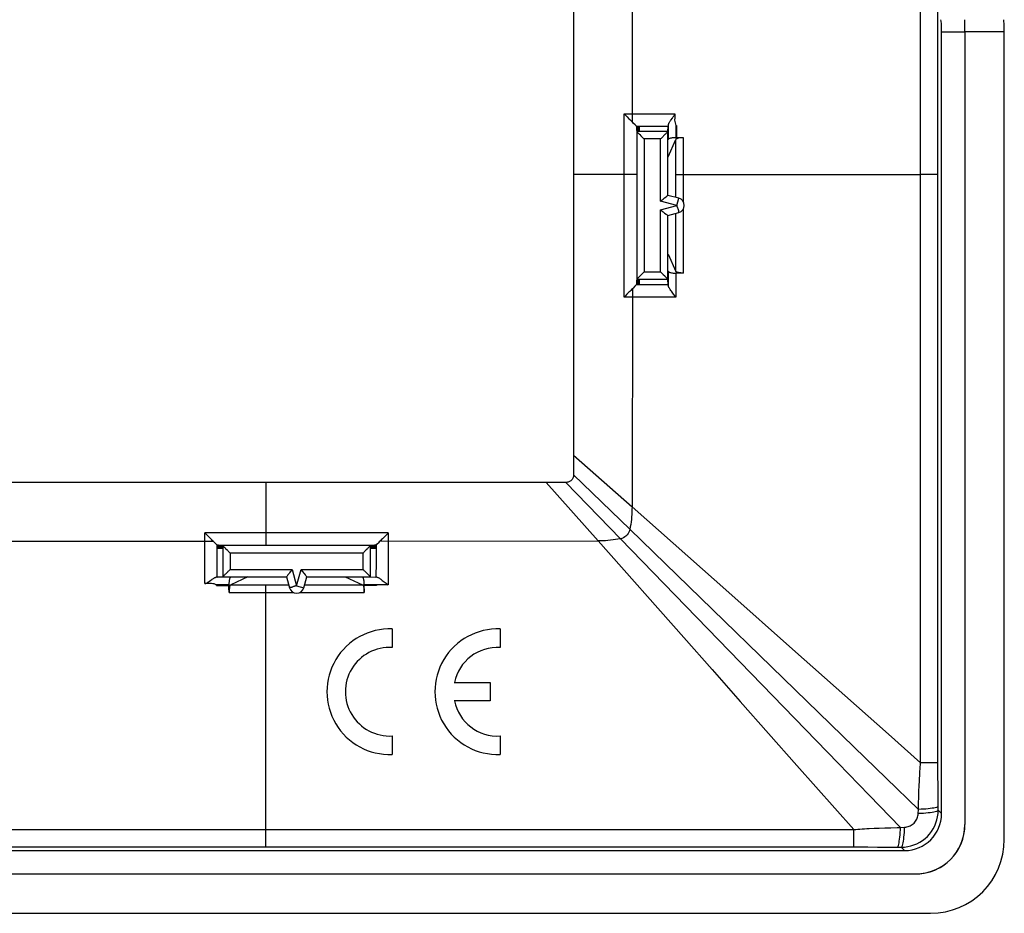
# Model space of a CAD drawing. Units: millimetres. Extents: x -40 to 40, y -40 to 40.
# Drawn here: x 0 to 40, y -40 to -3.7 of the extents above; entities that cross this region are included whole.
import ezdxf

# ---------------------------------------------------------------- set-up
doc = ezdxf.new("R2010")
doc.units = ezdxf.units.MM
doc.header["$LTSCALE"] = 16.335
doc.layers.get('0').update_dxf_attribs({"linetype": 'CONTINUOUS'})
doc.layers.add('DRAFT', color=7, linetype='CONTINUOUS')
doc.layers.add('RACCORDO', color=7, linetype='CONTINUOUS')

msp = doc.modelspace()

# ---------------------------------------------------------------- linework, layer by layer
at = {"color": 250, "linetype": 'CONTINUOUS'}
for p, q in [((24.9, -7.873), (24.9, 7.873)), ((37.45, -4.202), (38.4, -4.202)), ((24.551, -14.975), (24.552, -7.524)), ((24.552, -7.524), (24.9, -7.524)), ((24.9, -7.524), (26.61, -7.526)), ((26.349, -7.987), (26.349, -8.575)), ((26.662, -8), (26.689, -8)), ((26.689, -8), (26.689, -8.5)), ((25.051, -8.024), (25.746, -8.024)), ((25.746, -8.024), (26.348, -8.025)), ((26.662, -8), (26.662, -8.166)), ((26.662, -8.166), (26.662, -8.499)), ((26.657, -10.928), (26.657, -8.571)), ((26.971, -11.121), (26.971, -8.504)), ((25.052, -10), (22.5, -10)), ((26.657, -10), (36.598, -10)), ((26.657, -13.93), (26.657, -11.572)), ((26.971, -13.997), (26.971, -11.379)), ((26.349, -13.925), (26.349, -14.511)), ((26.662, -14.001), (26.662, -14.973)), ((24.891, -14.635), (24.876, -23.496)), ((25.653, -14.476), (25.051, -14.476)), ((26.348, -14.475), (25.653, -14.476)), ((25.082, -14.975), (24.551, -14.975)), ((25.861, -14.975), (25.082, -14.975)), ((26.662, -14.973), (25.861, -14.975)), ((10, -22.5), (10, -25.052)), ((10, -24.552), (7.524, -24.552)), ((7.524, -24.9), (7.524, -24.552)), ((14.975, -24.551), (10, -24.552)), ((14.975, -24.551), (14.975, -24.891)), ((7.873, -24.9), (-7.873, -24.9)), ((7.526, -26.61), (7.524, -24.9)), ((8.024, -25.654), (8.024, -25.051)), ((14.477, -25.051), (14.476, -25.742)), ((14.635, -24.891), (23.496, -24.876)), ((14.975, -24.891), (14.975, -25.7)), ((8.025, -26.348), (8.024, -25.654)), ((14.476, -25.742), (14.475, -26.348)), ((8.575, -26.349), (7.987, -26.349)), ((14.023, -26.349), (13.925, -26.349)), ((8.333, -26.662), (8, -26.662)), ((8, -26.689), (8, -26.662)), ((8, -26.689), (8.5, -26.689)), ((8.499, -26.662), (8.333, -26.662)), ((8.571, -26.657), (10.928, -26.657)), ((10, -26.781), (10, -26.657)), ((10, -36.598), (10, -26.781)), ((11.572, -26.657), (13.93, -26.657)), ((14.658, -26.662), (14.001, -26.662)), ((14.5, -26.689), (14.001, -26.689)), ((14.5, -26.662), (14.5, -26.689)), ((14.815, -26.662), (14.658, -26.662)), ((14.973, -26.661), (14.815, -26.662)), ((8.504, -26.971), (11.121, -26.971)), ((11.379, -26.971), (13.997, -26.971))]:
    msp.add_line(p, q, dxfattribs=at)
at = {"color": 7, "linetype": 'CONTINUOUS'}
for p, q in [((37.45, -35.952), (37.45, -4.202)), ((38.4, -4.202), (38.4, -36.4)), ((24.552, -7.524), (24.593, -7.565)), ((26.61, -7.526), (26.611, -7.686)), ((25.047, -8.02), (24.999, -7.972)), ((26.349, -7.987), (26.349, -8.006)), ((26.611, -7.686), (26.608, -7.793)), ((25.051, -8.024), (25.047, -8.02)), ((26.333, -8.25), (26.348, -8.025)), ((26.339, -9.274), (26.657, -8.571)), ((26.662, -8.499), (26.689, -8.5)), ((26.971, -8.504), (26.781, -8.502)), ((26.339, -13.226), (26.657, -13.93)), ((26.971, -13.997), (26.662, -14.001)), ((26.348, -14.475), (26.333, -14.25)), ((24.922, -14.604), (24.891, -14.635)), ((24.996, -14.531), (24.922, -14.604)), ((26.349, -14.481), (26.349, -14.494)), ((26.349, -14.494), (26.349, -14.511)), ((24.591, -14.935), (24.551, -14.975)), ((7.565, -24.592), (7.524, -24.552)), ((14.975, -24.551), (14.936, -24.591)), ((7.902, -24.929), (7.873, -24.9)), ((7.972, -24.999), (7.902, -24.929)), ((8.013, -25.04), (7.972, -24.999)), ((14.477, -25.051), (14.48, -25.047)), ((14.48, -25.047), (14.513, -25.014)), ((14.513, -25.014), (14.604, -24.922)), ((14.604, -24.922), (14.635, -24.891)), ((8.006, -26.349), (7.987, -26.349)), ((8.019, -26.349), (8.006, -26.349)), ((8.025, -26.348), (8.25, -26.333)), ((9.274, -26.339), (8.571, -26.657)), ((13.226, -26.339), (13.93, -26.657)), ((14.25, -26.333), (14.475, -26.348)), ((14.511, -26.349), (14.493, -26.349)), ((7.686, -26.611), (7.526, -26.61)), ((7.707, -26.514), (7.765, -26.472)), ((8.499, -26.662), (8.5, -26.689)), ((8.504, -26.971), (8.502, -26.781)), ((14.767, -26.504), (14.883, -26.594)), ((15.132, -28.452), (15.132, -29.203)), ((19.518, -28.452), (19.518, -29.203)), ((17.657, -30.625), (19.118, -30.625)), ((19.118, -30.625), (19.118, -31.375)), ((19.118, -31.375), (17.657, -31.375)), ((15.132, -32.797), (15.132, -33.548)), ((19.518, -32.797), (19.518, -33.548)), ((-35.952, -37.45), (35.952, -37.45)), ((-36.4, -38.4), (36.4, -38.4)), ((-37, -40), (37, -40))]:
    msp.add_line(p, q, dxfattribs=at)
for points in [[(24.593, -7.565), (24.674, -7.646), (24.753, -7.726)], [(26.458, -7.785), (26.514, -7.707), (26.527, -7.688), (26.54, -7.669), (26.553, -7.65), (26.565, -7.632), (26.577, -7.614), (26.587, -7.597), (26.596, -7.58), (26.602, -7.562), (26.607, -7.544), (26.61, -7.526)], [(24.753, -7.726), (24.791, -7.764), (24.829, -7.802), (24.865, -7.838), (24.9, -7.873)], [(24.999, -7.972), (24.929, -7.902), (24.9, -7.873)], [(26.349, -7.987), (26.352, -7.97), (26.358, -7.952), (26.366, -7.932), (26.376, -7.911), (26.389, -7.89), (26.402, -7.868), (26.415, -7.847), (26.43, -7.826), (26.444, -7.805), (26.458, -7.785)], [(26.608, -7.793), (26.612, -7.846), (26.623, -7.898), (26.64, -7.949), (26.662, -8)], [(25.051, -8.024), (25.051, -8.024), (25.051, -8.024), (25.051, -8.024), (25.051, -8.024), (25.052, -8.024), (25.052, -8.025), (25.052, -8.025), (25.052, -8.025), (25.052, -8.025)], [(26.349, -8.006), (26.349, -8.019), (26.348, -8.023), (26.348, -8.025)], [(26.662, -8.499), (26.621, -8.5), (26.582, -8.501), (26.545, -8.504), (26.509, -8.508), (26.474, -8.514), (26.442, -8.52), (26.415, -8.527), (26.392, -8.536), (26.373, -8.545), (26.36, -8.554), (26.352, -8.564), (26.349, -8.575)], [(26.781, -8.502), (26.72, -8.5), (26.689, -8.5)], [(26.349, -13.925), (26.352, -13.936), (26.36, -13.946), (26.373, -13.955), (26.392, -13.964), (26.415, -13.973), (26.442, -13.98), (26.474, -13.986), (26.509, -13.992), (26.545, -13.996), (26.582, -13.999), (26.621, -14), (26.662, -14.001)], [(26.971, -13.997), (26.933, -13.997), (26.897, -13.996), (26.862, -13.993), (26.828, -13.99), (26.794, -13.985), (26.764, -13.98), (26.736, -13.973), (26.712, -13.966), (26.692, -13.957), (26.676, -13.949), (26.664, -13.94), (26.657, -13.93)], [(24.747, -14.779), (24.67, -14.857), (24.591, -14.935)], [(24.891, -14.635), (24.857, -14.67), (24.822, -14.705), (24.785, -14.742), (24.747, -14.779)], [(25.051, -14.476), (25.047, -14.48), (24.996, -14.531)], [(25.052, -14.475), (25.052, -14.475), (25.052, -14.475), (25.052, -14.476), (25.051, -14.476), (25.051, -14.476), (25.051, -14.476), (25.051, -14.476), (25.051, -14.476), (25.051, -14.476)], [(26.348, -14.475), (26.348, -14.478), (26.349, -14.481)], [(26.566, -14.851), (26.536, -14.811), (26.506, -14.773), (26.479, -14.736), (26.454, -14.702), (26.431, -14.67), (26.411, -14.64), (26.393, -14.613), (26.378, -14.587), (26.365, -14.564), (26.356, -14.544), (26.351, -14.527), (26.349, -14.511)], [(26.662, -14.973), (26.63, -14.931), (26.566, -14.851)], [(7.726, -24.753), (7.646, -24.674), (7.565, -24.592)], [(7.873, -24.9), (7.838, -24.866), (7.801, -24.829), (7.764, -24.791), (7.726, -24.753)], [(14.78, -24.747), (14.742, -24.785), (14.705, -24.821), (14.669, -24.857), (14.635, -24.891)], [(14.936, -24.591), (14.857, -24.67), (14.78, -24.747)], [(8.024, -25.051), (8.02, -25.047), (8.013, -25.04)], [(8.025, -25.052), (8.025, -25.052), (8.025, -25.052), (8.025, -25.052), (8.024, -25.052), (8.024, -25.051), (8.024, -25.051), (8.024, -25.051), (8.024, -25.051), (8.024, -25.051)], [(14.477, -25.051), (14.476, -25.051), (14.476, -25.051), (14.476, -25.051), (14.476, -25.051), (14.476, -25.051), (14.476, -25.052), (14.475, -25.052), (14.475, -25.052), (14.475, -25.052)], [(7.765, -26.472), (7.805, -26.444), (7.826, -26.43), (7.847, -26.416), (7.868, -26.402), (7.89, -26.389), (7.911, -26.377), (7.932, -26.366), (7.951, -26.357), (7.97, -26.351), (7.987, -26.349)], [(8.025, -26.348), (8.023, -26.348), (8.019, -26.349)], [(8.575, -26.349), (8.564, -26.352), (8.554, -26.36), (8.545, -26.373), (8.536, -26.392), (8.527, -26.415), (8.52, -26.442), (8.514, -26.474), (8.508, -26.509), (8.504, -26.545), (8.501, -26.582), (8.5, -26.621), (8.499, -26.662)], [(14.001, -26.662), (14, -26.621), (13.999, -26.582), (13.996, -26.545), (13.992, -26.509), (13.986, -26.474), (13.98, -26.442), (13.973, -26.415), (13.964, -26.392), (13.955, -26.373), (13.946, -26.36), (13.936, -26.352), (13.925, -26.349)], [(14.493, -26.349), (14.481, -26.349), (14.478, -26.348), (14.475, -26.348)], [(14.511, -26.349), (14.526, -26.351), (14.543, -26.356), (14.563, -26.365), (14.586, -26.377), (14.611, -26.392), (14.639, -26.41), (14.668, -26.43), (14.699, -26.453), (14.732, -26.477), (14.767, -26.504)], [(7.526, -26.61), (7.544, -26.607), (7.562, -26.602), (7.58, -26.596), (7.597, -26.587), (7.614, -26.577), (7.632, -26.565), (7.65, -26.553), (7.669, -26.54), (7.707, -26.514)], [(8, -26.662), (7.949, -26.64), (7.898, -26.623), (7.846, -26.612), (7.793, -26.608), (7.686, -26.611)], [(8.502, -26.781), (8.501, -26.75), (8.5, -26.689)], [(13.93, -26.657), (13.94, -26.664), (13.949, -26.676), (13.957, -26.691), (13.966, -26.711), (13.973, -26.736), (13.98, -26.763), (13.985, -26.794), (13.99, -26.827), (13.993, -26.861), (13.996, -26.897), (13.997, -26.933), (13.997, -26.971)], [(13.997, -26.971), (13.998, -26.94), (14.001, -26.662)], [(14.883, -26.594), (14.927, -26.628), (14.973, -26.662)], [(36.4, -38.4), (36.574, -38.392), (36.745, -38.37), (36.913, -38.333), (37.079, -38.281), (37.241, -38.214), (37.396, -38.134), (37.544, -38.04), (37.684, -37.933), (37.813, -37.815), (37.932, -37.686), (38.039, -37.546), (38.133, -37.398), (38.213, -37.243), (38.281, -37.08), (38.333, -36.914), (38.37, -36.746), (38.392, -36.575), (38.4, -36.4)]]:
    msp.add_lwpolyline(points, dxfattribs=at)
at = {"color": 250, "linetype": 'CONTINUOUS'}
for points in [[(24.876, -23.496), (24.875, -23.596), (24.871, -23.696), (24.866, -23.797), (24.858, -23.899), (24.848, -24.002), (24.836, -24.104), (24.822, -24.205), (24.806, -24.306), (24.788, -24.405)], [(24.405, -24.788), (24.305, -24.806), (24.205, -24.822), (24.104, -24.836), (24.002, -24.848), (23.9, -24.858), (23.799, -24.866), (23.697, -24.871), (23.596, -24.875), (23.496, -24.876)], [(24.788, -24.405), (24.772, -24.465), (24.748, -24.523), (24.716, -24.578), (24.677, -24.63), (24.631, -24.676), (24.58, -24.716), (24.524, -24.748), (24.465, -24.772), (24.405, -24.788)], [(14.975, -25.7), (14.974, -26.473), (14.973, -26.661)]]:
    msp.add_lwpolyline(points, dxfattribs=at)
at = {"color": 7, "linetype": 'CONTINUOUS'}
for centre, radius, start, end in [((15.032, -31), 2.55, 87.7525, 272.2475), ((19.418, -31), 2.55, 87.7525, 272.2475), ((15.032, -31), 1.8, 86.8153, 273.1847), ((19.418, -31), 1.8, 86.8153, 167.9753), ((19.418, -31), 1.8, 192.0247, 273.1847), ((37, -37), 3, 270, 360)]:
    msp.add_arc(centre, radius, start, end, dxfattribs=at)
for centre, major_axis, ratio, start_param, end_param in [((37.424, -4.202), (0, 0.5), 0.052408, -1.570796, -0.1309), ((38.396, -4.202), (0, 0.5), 0.008727, -1.570796, -0.1309), ((26.955, -8.579), (0.3, 0), 0.252111, 1.518925, 3.028146), ((8.579, -26.955), (0, 0.3), 0.252111, 0.113446, 1.622668), ((35.948, -35.948), (1.064, -1.064), 0.997265, -0.784029, 0.784029)]:
    msp.add_ellipse(centre, major_axis=major_axis, ratio=ratio, start_param=start_param, end_param=end_param, dxfattribs=at)
at = {"layer": 'DRAFT', "color": 7, "linetype": 'CONTINUOUS'}
for p, q in [((22.5, 10), (22.5, -22.185)), ((25.053, -8.038), (25.2, -8.046)), ((25.053, -8.038), (25.053, -8.054)), ((25.2, -8.046), (25.054, -8.054)), ((25.054, -8.065), (25.2, -8.072)), ((25.054, -8.065), (25.054, -8.08)), ((25.2, -8.072), (25.055, -8.08)), ((25.056, -8.091), (25.2, -8.098)), ((25.056, -8.091), (25.056, -8.106)), ((25.2, -8.098), (25.057, -8.106)), ((25.058, -8.117), (25.2, -8.125)), ((25.058, -8.117), (25.058, -8.132)), ((25.2, -8.125), (25.059, -8.132)), ((25.06, -8.143), (25.2, -8.151)), ((25.06, -8.143), (25.06, -8.158)), ((25.2, -8.151), (25.061, -8.158)), ((25.061, -8.17), (25.2, -8.177)), ((25.061, -8.17), (25.061, -8.184)), ((25.2, -8.177), (25.062, -8.184)), ((25.063, -8.196), (25.2, -8.203)), ((25.063, -8.196), (25.063, -8.21)), ((25.2, -8.203), (25.064, -8.21)), ((25.065, -8.222), (25.2, -8.229)), ((25.065, -8.222), (25.065, -8.236)), ((25.2, -8.229), (25.066, -8.236)), ((25.056, -14.394), (25.056, -14.409)), ((25.2, -14.402), (25.057, -14.394)), ((25.058, -14.368), (25.058, -14.383)), ((25.058, -14.383), (25.2, -14.375)), ((25.2, -14.375), (25.059, -14.368)), ((25.06, -14.342), (25.06, -14.357)), ((25.06, -14.357), (25.2, -14.349)), ((25.061, -14.316), (25.061, -14.33)), ((25.061, -14.33), (25.2, -14.323)), ((25.2, -14.349), (25.061, -14.342)), ((25.2, -14.323), (25.062, -14.316)), ((25.063, -14.29), (25.063, -14.304)), ((25.063, -14.304), (25.2, -14.297)), ((25.2, -14.297), (25.064, -14.29)), ((25.065, -14.264), (25.065, -14.278)), ((25.065, -14.278), (25.2, -14.271)), ((25.2, -14.271), (25.066, -14.264)), ((25.053, -14.446), (25.053, -14.462)), ((25.053, -14.462), (25.2, -14.454)), ((25.054, -14.42), (25.054, -14.435)), ((25.054, -14.435), (25.2, -14.428)), ((25.2, -14.454), (25.054, -14.446)), ((25.2, -14.428), (25.055, -14.42)), ((25.056, -14.409), (25.2, -14.402)), ((22.185, -22.5), (-22.185, -22.5)), ((8.054, -25.053), (8.038, -25.053)), ((8.038, -25.053), (8.046, -25.2)), ((8.046, -25.2), (8.054, -25.054)), ((8.08, -25.054), (8.065, -25.054)), ((8.065, -25.054), (8.072, -25.2)), ((8.072, -25.2), (8.08, -25.055)), ((8.106, -25.056), (8.091, -25.056)), ((8.091, -25.056), (8.098, -25.2)), ((8.098, -25.2), (8.106, -25.057)), ((8.132, -25.058), (8.117, -25.058)), ((8.117, -25.058), (8.125, -25.2)), ((8.125, -25.2), (8.132, -25.059)), ((8.158, -25.06), (8.143, -25.06)), ((8.143, -25.06), (8.151, -25.2)), ((8.151, -25.2), (8.158, -25.061)), ((8.184, -25.061), (8.17, -25.061)), ((8.17, -25.061), (8.177, -25.2)), ((8.177, -25.2), (8.184, -25.062)), ((8.21, -25.063), (8.196, -25.063)), ((8.196, -25.063), (8.203, -25.2)), ((8.203, -25.2), (8.21, -25.064)), ((8.236, -25.065), (8.222, -25.065)), ((8.222, -25.065), (8.229, -25.2)), ((8.229, -25.2), (8.236, -25.066)), ((14.278, -25.065), (14.264, -25.065)), ((14.271, -25.2), (14.264, -25.066)), ((14.278, -25.065), (14.271, -25.2)), ((14.304, -25.063), (14.29, -25.063)), ((14.297, -25.2), (14.29, -25.064)), ((14.304, -25.063), (14.297, -25.2)), ((14.33, -25.061), (14.316, -25.061)), ((14.323, -25.2), (14.316, -25.062)), ((14.33, -25.061), (14.323, -25.2)), ((14.357, -25.06), (14.342, -25.06)), ((14.349, -25.2), (14.342, -25.061)), ((14.357, -25.06), (14.349, -25.2)), ((14.383, -25.058), (14.368, -25.058)), ((14.375, -25.2), (14.368, -25.059)), ((14.383, -25.058), (14.375, -25.2)), ((14.409, -25.056), (14.394, -25.056)), ((14.402, -25.2), (14.394, -25.057)), ((14.409, -25.056), (14.402, -25.2)), ((14.435, -25.054), (14.42, -25.054)), ((14.428, -25.2), (14.42, -25.055)), ((14.435, -25.054), (14.428, -25.2)), ((14.462, -25.053), (14.446, -25.053)), ((14.454, -25.2), (14.446, -25.054)), ((14.462, -25.053), (14.454, -25.2))]:
    msp.add_line(p, q, dxfattribs=at)
at = {"layer": 'DRAFT', "color": 250, "linetype": 'CONTINUOUS'}
for p, q in [((22.5, -21.391), (24.876, -23.496)), ((22.5, -22.185), (24.788, -24.405)), ((21.391, -22.5), (23.496, -24.876)), ((22.185, -22.5), (24.405, -24.788))]:
    msp.add_line(p, q, dxfattribs=at)
at = {"layer": 'RACCORDO', "color": 250, "linetype": 'CONTINUOUS'}
for p, q in [((37.306, -33.959), (37.306, 20.602)), ((36.598, -15.298), (36.598, 10)), ((40, -4.202), (38.4, -4.202)), ((26.333, -8.251), (25.067, -8.251)), ((26.033, -8.551), (25.367, -8.551)), ((25.367, -8.551), (25.367, -13.949)), ((26.033, -11.071), (26.033, -8.551)), ((37.306, -10), (36.598, -10)), ((26.7, -11.25), (26.033, -11.071)), ((26.7, -11.25), (26.778, -10.96)), ((26.033, -11.429), (26.7, -11.25)), ((26.033, -13.949), (26.033, -11.429)), ((25.367, -13.949), (26.033, -13.949)), ((25.067, -14.249), (26.333, -14.249)), ((36.599, -25.938), (36.598, -15.298)), ((24.876, -23.496), (28.803, -26.974)), ((24.405, -24.788), (33.25, -33.903)), ((8.251, -25.067), (8.251, -26.333)), ((14.249, -26.333), (14.249, -25.067)), ((23.496, -24.876), (26.974, -28.803)), ((13.949, -25.367), (8.551, -25.367)), ((8.551, -25.367), (8.551, -26.033)), ((13.949, -26.033), (13.949, -25.367)), ((36.599, -33.884), (36.599, -25.938)), ((8.551, -26.033), (11.071, -26.033)), ((11.071, -26.033), (11.25, -26.7)), ((11.25, -26.7), (11.429, -26.033)), ((11.429, -26.033), (13.949, -26.033)), ((11.25, -26.7), (11.54, -26.778)), ((31.575, -33.995), (33.884, -36.599)), ((37.095, -33.884), (36.954, -33.884)), ((37.306, -33.884), (37.095, -33.884)), ((37.306, -34.373), (37.306, -33.959)), ((37.308, -34.855), (37.306, -34.373)), ((36.526, -35.277), (36.534, -35.046)), ((36.534, -35.046), (36.543, -34.825)), ((37.31, -35.294), (37.308, -34.855)), ((36.51, -35.781), (36.518, -35.522)), ((36.518, -35.522), (36.526, -35.277)), ((37.314, -35.816), (37.31, -35.294)), ((36.503, -35.95), (36.51, -35.781)), ((37.45, -35.952), (37.314, -35.816)), ((-25.938, -36.599), (10, -36.598)), ((34.506, -36.557), (34.708, -36.548)), ((34.708, -36.548), (34.922, -36.539)), ((34.922, -36.539), (35.15, -36.53)), ((35.15, -36.53), (35.391, -36.522)), ((35.781, -36.51), (35.95, -36.503)), ((10, -37.203), (10, -36.872)), ((33.884, -37.095), (33.884, -36.873)), ((33.884, -37.306), (33.884, -37.095)), ((-34.033, -37.306), (34.276, -37.306)), ((10, -37.274), (10, -37.203)), ((10, -37.306), (10, -37.274)), ((34.276, -37.306), (34.453, -37.307)), ((34.453, -37.307), (34.844, -37.308)), ((34.844, -37.308), (35.287, -37.31)), ((35.287, -37.31), (35.816, -37.314)), ((35.952, -37.45), (35.816, -37.314))]:
    msp.add_line(p, q, dxfattribs=at)
at = {"layer": 'RACCORDO', "color": 7, "linetype": 'CONTINUOUS'}
for p, q in [((38.4, -4.202), (38.4, -36.4)), ((40, -37), (40, -4.202)), ((25.067, -8.25), (25.067, -14.25)), ((26.333, -10.841), (26.333, -8.25)), ((26.778, -10.96), (26.333, -10.841)), ((26.333, -11.659), (26.778, -11.54)), ((26.333, -14.25), (26.333, -11.659)), ((22.5, -22.185), (22.5, -22.204)), ((22.204, -22.5), (22.185, -22.5)), ((14.25, -25.067), (8.25, -25.067)), ((8.25, -26.333), (10.841, -26.333)), ((10.841, -26.333), (10.96, -26.778)), ((11.54, -26.778), (11.659, -26.333)), ((11.659, -26.333), (14.25, -26.333)), ((11.148, -26.722), (11.119, -26.733)), ((-36.4, -38.4), (36.4, -38.4))]:
    msp.add_line(p, q, dxfattribs=at)
for points in [[(25.067, -8.251), (25.073, -8.256), (25.082, -8.265), (25.093, -8.277), (25.108, -8.293), (25.127, -8.311), (25.147, -8.331), (25.168, -8.352), (25.191, -8.375)], [(25.191, -8.375), (25.239, -8.423), (25.265, -8.449), (25.29, -8.474), (25.316, -8.5), (25.341, -8.526), (25.367, -8.551)], [(26.333, -8.251), (26.327, -8.256), (26.318, -8.265), (26.307, -8.277), (26.292, -8.293), (26.273, -8.311), (26.253, -8.331), (26.232, -8.352), (26.209, -8.375), (26.161, -8.423)], [(26.161, -8.423), (26.135, -8.449), (26.11, -8.474), (26.084, -8.5), (26.059, -8.526), (26.033, -8.551)], [(26.033, -11.071), (26.068, -11.045), (26.102, -11.019), (26.136, -10.993), (26.169, -10.967), (26.202, -10.942)], [(26.202, -10.942), (26.259, -10.898), (26.284, -10.88), (26.304, -10.864), (26.319, -10.851), (26.329, -10.844), (26.333, -10.841)], [(26.033, -11.429), (26.068, -11.456), (26.102, -11.482), (26.136, -11.508), (26.17, -11.533), (26.201, -11.558)], [(26.201, -11.558), (26.259, -11.602), (26.283, -11.621), (26.304, -11.636), (26.32, -11.647), (26.33, -11.655), (26.333, -11.659)], [(26.7, -11.25), (26.7, -11.264), (26.701, -11.278), (26.703, -11.293), (26.707, -11.308), (26.712, -11.323), (26.717, -11.337), (26.722, -11.352)], [(26.722, -11.352), (26.733, -11.381), (26.744, -11.409)], [(26.744, -11.409), (26.749, -11.422), (26.754, -11.436), (26.758, -11.448), (26.761, -11.461), (26.764, -11.472), (26.766, -11.483), (26.767, -11.494), (26.767, -11.503), (26.767, -11.512), (26.766, -11.519), (26.765, -11.526), (26.764, -11.531), (26.764, -11.535), (26.769, -11.536), (26.775, -11.537), (26.779, -11.537), (26.781, -11.538), (26.78, -11.539), (26.778, -11.54)], [(25.239, -14.077), (25.265, -14.051), (25.29, -14.026), (25.316, -14), (25.341, -13.974), (25.367, -13.949)], [(26.161, -14.077), (26.135, -14.051), (26.11, -14.026), (26.084, -14), (26.059, -13.975), (26.033, -13.949)], [(25.067, -14.249), (25.073, -14.244), (25.082, -14.235), (25.093, -14.223), (25.108, -14.207), (25.127, -14.189), (25.147, -14.169), (25.168, -14.148), (25.191, -14.125), (25.239, -14.077)], [(26.333, -14.249), (26.328, -14.243), (26.319, -14.234), (26.307, -14.223), (26.291, -14.207), (26.273, -14.189), (26.253, -14.169), (26.232, -14.148), (26.209, -14.125), (26.161, -14.077)], [(22.486, -22.296), (22.474, -22.327), (22.458, -22.357), (22.439, -22.385), (22.418, -22.409), (22.394, -22.431), (22.369, -22.45), (22.342, -22.466), (22.314, -22.479), (22.286, -22.489), (22.258, -22.495), (22.231, -22.499), (22.204, -22.5)], [(22.5, -22.204), (22.499, -22.235), (22.494, -22.265), (22.486, -22.296)], [(8.251, -25.067), (8.256, -25.073), (8.265, -25.082), (8.277, -25.093), (8.293, -25.108), (8.311, -25.127), (8.331, -25.147), (8.352, -25.168), (8.375, -25.191), (8.423, -25.239)], [(14.249, -25.067), (14.243, -25.072), (14.234, -25.081), (14.223, -25.093), (14.207, -25.109), (14.189, -25.127), (14.169, -25.147), (14.148, -25.168), (14.125, -25.191), (14.077, -25.239)], [(8.423, -25.239), (8.449, -25.265), (8.474, -25.29), (8.5, -25.316), (8.526, -25.341), (8.551, -25.367)], [(14.077, -25.239), (14.051, -25.265), (14.026, -25.29), (14, -25.316), (13.975, -25.341), (13.949, -25.367)], [(8.251, -26.333), (8.256, -26.327), (8.265, -26.318), (8.277, -26.307), (8.293, -26.292), (8.311, -26.273), (8.331, -26.253), (8.352, -26.232), (8.375, -26.209)], [(8.375, -26.209), (8.423, -26.161), (8.449, -26.135), (8.474, -26.11), (8.5, -26.084), (8.526, -26.059), (8.551, -26.033)], [(10.942, -26.201), (10.898, -26.259), (10.879, -26.283), (10.864, -26.304), (10.853, -26.32), (10.845, -26.33), (10.841, -26.333)], [(11.071, -26.033), (11.044, -26.068), (11.018, -26.102), (10.992, -26.136), (10.967, -26.17), (10.942, -26.201)], [(11.429, -26.033), (11.455, -26.068), (11.481, -26.102), (11.507, -26.136), (11.533, -26.169), (11.558, -26.202)], [(11.558, -26.202), (11.602, -26.259), (11.62, -26.284), (11.636, -26.304), (11.649, -26.319), (11.656, -26.329), (11.659, -26.333)], [(14.077, -26.161), (14.051, -26.135), (14.026, -26.11), (14, -26.084), (13.974, -26.059), (13.949, -26.033)], [(14.249, -26.333), (14.244, -26.327), (14.235, -26.318), (14.223, -26.307), (14.207, -26.292), (14.189, -26.273), (14.169, -26.253), (14.148, -26.232), (14.125, -26.209), (14.077, -26.161)], [(11.119, -26.733), (11.091, -26.744), (11.078, -26.749), (11.064, -26.754), (11.052, -26.758), (11.039, -26.761), (11.028, -26.764), (11.017, -26.766), (11.006, -26.767), (10.997, -26.767), (10.988, -26.767), (10.981, -26.766), (10.974, -26.765), (10.969, -26.764), (10.965, -26.764), (10.964, -26.769), (10.963, -26.775), (10.963, -26.779), (10.962, -26.781), (10.961, -26.78), (10.96, -26.778)], [(11.25, -26.7), (11.236, -26.7), (11.222, -26.701), (11.207, -26.703), (11.192, -26.707), (11.177, -26.712), (11.163, -26.717), (11.148, -26.722)]]:
    msp.add_lwpolyline(points, dxfattribs=at)
at = {"layer": 'RACCORDO', "color": 250, "linetype": 'CONTINUOUS'}
for points in [[(24.788, -24.405), (33.903, -33.251), (35.206, -34.516), (36.51, -35.781)], [(28.803, -26.974), (31.397, -29.273), (32.694, -30.422)], [(26.974, -28.803), (28.126, -30.102), (29.272, -31.396), (31.575, -33.995)], [(32.694, -30.422), (35.297, -32.73), (36.599, -33.884)], [(33.25, -33.903), (34.515, -35.206), (35.781, -36.51)], [(36.543, -34.825), (36.552, -34.617), (36.557, -34.517), (36.562, -34.419), (36.567, -34.324), (36.573, -34.232), (36.579, -34.142), (36.585, -34.054), (36.592, -33.968), (36.599, -33.884)], [(36.954, -33.884), (36.787, -33.884), (36.695, -33.884), (36.599, -33.884)], [(35.816, -37.314), (35.947, -37.308), (36.076, -37.291), (36.204, -37.263), (36.329, -37.224), (36.45, -37.174), (36.566, -37.113), (36.676, -37.043), (36.779, -36.964), (36.875, -36.876), (36.963, -36.78), (37.043, -36.676), (37.113, -36.566), (37.173, -36.45), (37.223, -36.329), (37.263, -36.204), (37.291, -36.077), (37.308, -35.947), (37.314, -35.816)], [(35.95, -36.503), (35.997, -36.499), (36.043, -36.492), (36.089, -36.48), (36.134, -36.464), (36.178, -36.445), (36.22, -36.422), (36.26, -36.396), (36.298, -36.366), (36.333, -36.333), (36.366, -36.298), (36.395, -36.26), (36.422, -36.22), (36.445, -36.178), (36.464, -36.134), (36.48, -36.089), (36.492, -36.043), (36.499, -35.997), (36.503, -35.95)], [(37.314, -35.816), (37.302, -35.831), (37.278, -35.846), (37.242, -35.861), (37.195, -35.875), (37.137, -35.889), (37.069, -35.901), (36.992, -35.913), (36.906, -35.923), (36.813, -35.932), (36.715, -35.94), (36.611, -35.946), (36.503, -35.95)], [(37.313, -35.657), (37.301, -35.671), (37.277, -35.685), (37.242, -35.698), (37.195, -35.711), (37.138, -35.724), (37.07, -35.735), (36.994, -35.746), (36.909, -35.755), (36.817, -35.764), (36.719, -35.771), (36.616, -35.777), (36.51, -35.781)], [(10, -36.598), (17.943, -36.598), (28.583, -36.599)], [(10, -36.872), (10, -36.785), (10, -36.598)], [(28.583, -36.599), (31.235, -36.599), (33.884, -36.599)], [(33.884, -36.599), (33.966, -36.592), (34.05, -36.585), (34.136, -36.579), (34.225, -36.573), (34.316, -36.568), (34.409, -36.562), (34.506, -36.557)], [(33.884, -36.873), (33.884, -36.787), (33.884, -36.599)], [(35.391, -36.522), (35.647, -36.514), (35.781, -36.51)], [(35.657, -37.313), (35.671, -37.301), (35.685, -37.277), (35.698, -37.242), (35.711, -37.195), (35.724, -37.138), (35.735, -37.07), (35.746, -36.994), (35.755, -36.909), (35.764, -36.817), (35.771, -36.719), (35.777, -36.616), (35.781, -36.51)], [(35.816, -37.314), (35.831, -37.302), (35.846, -37.278), (35.861, -37.242), (35.875, -37.195), (35.889, -37.137), (35.901, -37.069), (35.913, -36.992), (35.923, -36.906), (35.932, -36.813), (35.94, -36.714), (35.946, -36.611), (35.95, -36.503)]]:
    msp.add_lwpolyline(points, dxfattribs=at)
at = {"layer": 'RACCORDO', "color": 7, "linetype": 'CONTINUOUS'}
for centre, start, end in [((26.7, -11.25), 285, 75), ((11.25, -26.7), 195, 345)]:
    msp.add_arc(centre, 0.3, start, end, dxfattribs=at)
for centre, major_axis, ratio, start_param, end_param in [((38.396, -4.202), (0, 0.5), 0.008727, 4.712389, 6.152286), ((39.974, -4.202), (0, 0.5), 0.052408, -1.570796, -0.1309), ((25.367, -8.25), (0.3, 0), 0.052408, -3.138102, -3.089233), ((26.033, -8.25), (0.3, 0), 0.052408, -0.05236, -0.003491), ((25.367, -14.25), (0.3, 0), 0.052408, 3.089233, 3.138102), ((26.033, -14.25), (0.3, 0), 0.052408, 0.003491, 0.05236), ((8.25, -25.367), (0, 0.3), 0.052408, -0.05236, -0.003491), ((14.25, -25.367), (0, 0.3), 0.052408, 0.003491, 0.05236), ((8.25, -26.033), (0, 0.3), 0.052408, -3.138102, -3.089233), ((14.25, -26.033), (0, 0.3), 0.052408, -3.193953, -3.145083), ((36.4, -36.4), (1.414, -1.414), 0.999924, -0.78536, 0.78536)]:
    msp.add_ellipse(centre, major_axis=major_axis, ratio=ratio, start_param=start_param, end_param=end_param, dxfattribs=at)

doc.saveas('drawing.dxf')
